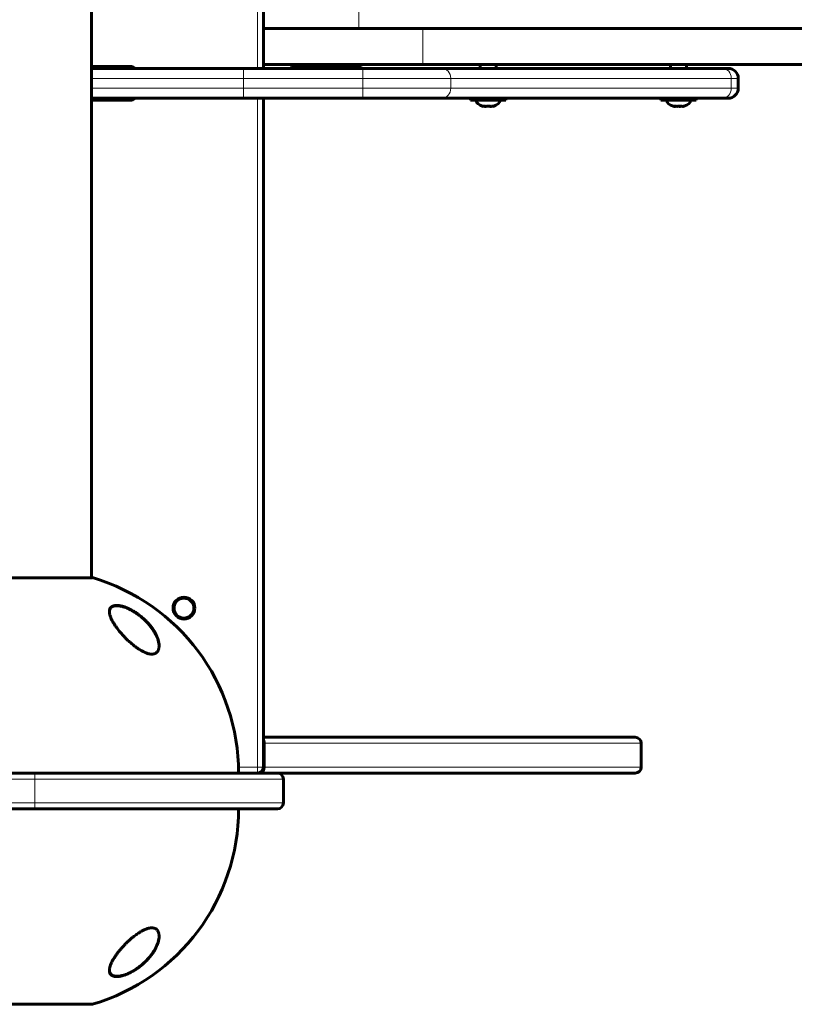
# Model space of a CAD drawing. Units: millimetres. Extents: x -4572 to 3955, y -2849 to 2849.
# Drawn here: x 346 to 736, y -739 to -244 of the extents above; entities that cross this region are included whole.
import ezdxf

# ---------------------------------------------------------------- set-up
doc = ezdxf.new("R2010")
doc.units = ezdxf.units.MM
doc.linetypes.add('K5LT_BASIC', pattern=[0])
doc.linetypes.add('K5LT_THIN', pattern=[0])

msp = doc.modelspace()

# ---------------------------------------------------------------- linework, layer by layer
at = {"color": 150, "linetype": 'K5LT_BASIC', "lineweight": 60}
for p, q in [((382, 524.19), (382, -524.19)), ((468.5, -239), (468.5, -248)), ((468.5, -248), (468.5, -266)), ((548.59, -248), (468.5, -248)), ((468.5, -268), (468.5, -248)), ((468.5, -248), (468.5, -248)), ((1434.31, -248), (548.59, -248)), ((401.52, -267), (382, -267)), ((548.59, -266), (468.5, -266)), ((482.55, -267), (482.55, -266)), ((482.55, -267), (499.4, -267)), ((499.4, -267), (499.4, -266)), ((499.4, -267), (517.4, -267)), ((517.4, -267), (517.4, -266)), ((1434.31, -266), (548.59, -266)), ((577.5, -268), (577.5, -266)), ((585.5, -268), (585.5, -266)), ((673.33, -268), (673.33, -266)), ((681.33, -268), (681.33, -266)), ((458.52, -268), (382, -268)), ((518.49, -268), (458.52, -268)), ((558.27, -268), (518.49, -268)), ((699.43, -268), (558.27, -268)), ((702.33, -268), (699.43, -268)), ((707.33, -273), (707.33, -278)), ((458.52, -283), (382, -283)), ((382, -284), (401.52, -284)), ((518.49, -283), (458.52, -283)), ((468.5, -619.5), (468.5, -283)), ((558.27, -283), (518.49, -283)), ((699.43, -283), (558.27, -283)), ((572.6, -284), (572.6, -283)), ((572.6, -284), (582.08, -284)), ((582.08, -284), (590.4, -284)), ((585.5, -283), (590.4, -283)), ((590.4, -284), (590.4, -283)), ((668.43, -284), (668.43, -283)), ((668.43, -284), (679.83, -284)), ((673.33, -283), (679.83, -283)), ((679.83, -283), (686.23, -283)), ((679.83, -284), (686.23, -284)), ((686.23, -284), (686.23, -283)), ((702.33, -283), (699.43, -283)), ((382.5, -524.19), (324.5, -524.19)), ((468.5, -604.5), (655.5, -604.5)), ((468.5, -619.5), (468.5, -607.5)), ((658.5, -619.5), (658.5, -607.5)), ((-296.5, -622.5), (353.5, -622.5)), ((353.5, -622.5), (475.5, -622.5)), ((456, -622.5), (353.5, -622.5)), ((475.5, -622.5), (655.5, -622.5)), ((478.5, -637.5), (478.5, -625.5)), ((-296.5, -640.5), (353.5, -640.5)), ((353.5, -640.5), (475.5, -640.5)), ((324.5, -738.81), (353.5, -738.81)), ((353.5, -738.81), (382.5, -738.81))]:
    msp.add_line(p, q, dxfattribs=at)
at = {"color": 7, "linetype": 'K5LT_THIN', "lineweight": 18}
for p, q in [((465.5, -268), (465.5, 268)), ((516.55, -239), (516.55, -248)), ((548.59, -248), (548.59, -266)), ((458.52, -273), (458.52, -268)), ((518.49, -273), (518.49, -268)), ((458.52, -273), (382, -273)), ((458.52, -273), (458.52, -278)), ((518.49, -273), (458.52, -273)), ((518.49, -273), (518.49, -278)), ((562.69, -273), (518.49, -273)), ((562.69, -273), (562.69, -278)), ((703.85, -273), (562.69, -273)), ((703.85, -273), (703.85, -278)), ((707.33, -273), (703.85, -273)), ((458.52, -278), (382, -278)), ((518.49, -278), (458.52, -278)), ((458.52, -278), (458.52, -283)), ((562.69, -278), (518.49, -278)), ((518.49, -278), (518.49, -283)), ((703.85, -278), (562.69, -278)), ((707.33, -278), (703.85, -278)), ((465.5, -619.5), (465.5, -283)), ((468.5, -607.5), (469.4, -607.5)), ((469.4, -607.5), (658.5, -607.5)), ((469.4, -619.5), (469.4, -607.5)), ((353.5, -625.5), (353.5, -622.5)), ((455.96, -619.5), (465.5, -619.5)), ((465.5, -622.5), (465.5, -619.5)), ((468.5, -619.5), (465.5, -619.5)), ((469.4, -619.5), (468.5, -619.5)), ((469.4, -619.5), (658.5, -619.5)), ((-296.5, -625.5), (353.5, -625.5)), ((353.5, -637.5), (353.5, -625.5)), ((353.5, -625.5), (478.5, -625.5)), ((-296.5, -637.5), (353.5, -637.5)), ((353.5, -637.5), (353.5, -640.5)), ((353.5, -637.5), (478.5, -637.5))]:
    msp.add_line(p, q, dxfattribs=at)
at = {"color": 150, "linetype": 'K5LT_BASIC', "lineweight": 60}
for radius in [5.5, 5]:
    msp.add_circle((428.5, -539.5), radius, dxfattribs=at)
for centre, radius, start, end in [((401.52, -270), 3, 41.8103, 90), ((491.55, -255), 15, 233.1301, 240.0736), ((491.55, -255), 15, 299.9264, 304.173), ((508.4, -255), 15, 233.1301, 240.0736), ((508.4, -255), 15, 299.9264, 306.8699), ((702.33, -273), 5, 0, 90), ((702.33, -278), 5, 270, 0), ((401.52, -281), 3, 270, 318.1897), ((353.5, -622.5), 102.5, 0, 73.565), ((655.5, -607.5), 3, 0, 90), ((465.5, -619.5), 3, 270, 0), ((475.5, -625.5), 3, 0, 90), ((655.5, -619.5), 3, 270, 0), ((475.5, -637.5), 3, 270, 0), ((353.5, -640.5), 102.5, 286.435, 0)]:
    msp.add_arc(centre, radius, start, end, dxfattribs=at)
at = {"color": 7, "linetype": 'K5LT_THIN', "lineweight": 18}
for centre, major_axis, ratio, start_param, end_param in [((558.27, -273), (0, 5), 0.883899, 4.712389, 6.283185), ((699.43, -273), (0, 5), 0.883899, 4.712389, 6.283185), ((558.27, -278), (0, 5), 0.883899, 3.141593, 4.712389), ((699.43, -278), (0, 5), 0.883899, 3.141593, 4.712389), ((400.91, -540.23), (0.087, 0.18), 0.190126, 5.898947, 6.283175), ((406.25, -560.48), (0.106, 0.169), 0.190355, -1.244834, -0.66111), ((467.3, -607.5), (0, 3), 0.699842, 4.712389, 5.675333), ((467.3, -619.5), (0, -3), 0.699842, 0, 1.570796), ((415.49, -702.52), (0.188, 0.069), 0.831366, 5.079193, 5.698665), ((391.47, -722.77), (0.183, 0.081), 0.884432, 3.141583, 4.720822)]:
    msp.add_ellipse(centre, major_axis=major_axis, ratio=ratio, start_param=start_param, end_param=end_param, dxfattribs=at)
at = {"color": 150, "linetype": 'K5LT_BASIC', "lineweight": 60}
for centre, start_param, end_param in [((581.5, -284), 3.141593, 4.281616), ((581.5, -284), 5.143162, 6.283185), ((677.33, -284), 3.141593, 4.263307), ((677.33, -284), 5.161471, 6.283185)]:
    msp.add_ellipse(centre, major_axis=(6, 0), ratio=0.566667, start_param=start_param, end_param=end_param, dxfattribs=at)
for points, knots in [([(578.99, -287.09), (579, -287.09), (579.03, -287.09), (579.06, -287.05), (579.08, -287.01), (579.1, -286.98)], [0, 0, 0, 0, 2.032792, 4.033391, 6, 6, 6, 6]), ([(580.24, -287.09), (580.07, -287.09), (579.68, -287.09), (579.3, -287.04), (579.08, -287.01)], [0, 0, 0, 0, 2.204792, 5, 5, 5, 5]), ([(581.69, -286.98), (581.49, -287.01), (581.19, -287.05), (580.8, -287.08), (580.49, -287.09), (580.11, -287.09), (579.64, -287.06), (579.28, -287.01), (579.1, -286.98)], [0, 0, 0, 0, 2.05787, 3.090148, 4.137838, 5.19876, 7.087506, 9, 9, 9, 9]), ([(582.75, -287.09), (582.56, -287.09), (582.15, -287.09), (581.73, -287.04), (581.5, -287.01)], [0, 0, 0, 0, 2.204789, 5, 5, 5, 5]), ([(581.69, -286.98), (581.87, -287.01), (582.14, -287.05), (582.51, -287.08), (582.79, -287.09), (583.15, -287.09), (583.58, -287.06), (583.92, -287.01), (584.09, -286.98)], [0, 0, 0, 0, 2.05787, 3.090148, 4.137838, 5.19876, 7.087506, 9, 9, 9, 9]), ([(584, -287.09), (583.99, -287.09), (583.96, -287.09), (583.93, -287.05), (583.92, -287.02), (583.91, -287.01)], [0, 0, 0, 0, 2.645702, 4.822604, 6, 6, 6, 6]), ([(584.09, -286.98), (584.07, -287.01), (584.04, -287.06), (584.02, -287.09), (584, -287.09)], [0, 0, 0, 0, 2.331187, 5, 5, 5, 5]), ([(674.73, -287.06), (674.8, -287.08), (674.92, -287.1), (675.08, -287.08), (675.21, -287.04), (675.3, -287), (675.34, -286.98)], [0, 0, 0, 0, 2.378351, 4.162937, 5.537736, 7, 7, 7, 7]), ([(676.03, -287.06), (675.79, -287.09), (675.48, -287.1), (675.17, -287.08), (675.1, -287.07)], [0, 0, 0, 0, 3.894751, 5, 5, 5, 5]), ([(678.14, -286.98), (677.93, -287.01), (677.61, -287.05), (677.18, -287.08), (676.85, -287.09), (676.44, -287.09), (675.93, -287.06), (675.54, -287.01), (675.34, -286.98)], [0, 0, 0, 0, 2.05787, 3.090148, 4.137838, 5.19876, 7.087506, 9, 9, 9, 9]), ([(678.63, -287.06), (678.3, -287.09), (677.86, -287.1), (677.43, -287.08), (677.33, -287.07)], [0, 0, 0, 0, 3.894853, 5, 5, 5, 5]), ([(678.14, -286.98), (678.29, -287.01), (678.52, -287.05), (678.83, -287.08), (679.06, -287.09), (679.36, -287.09), (679.72, -287.06), (680, -287.01), (680.14, -286.98)], [0, 0, 0, 0, 2.05787, 3.090148, 4.137838, 5.19876, 7.087506, 9, 9, 9, 9]), ([(679.94, -287.06), (679.84, -287.09), (679.71, -287.1), (679.59, -287.08), (679.56, -287.07)], [0, 0, 0, 0, 3.895335, 5, 5, 5, 5]), ([(416, -558.47), (416, -558.23), (415.97, -557.69), (415.87, -556.91), (415.72, -556.21), (415.54, -555.55), (415.29, -554.74), (414.9, -553.75), (414.44, -552.77), (413.91, -551.75), (413.25, -550.67), (412.53, -549.61), (411.89, -548.75), (411.23, -547.92), (410.47, -547.05), (409.51, -546.03), (408.74, -545.29), (407.47, -544.12), (406.36, -543.22), (405.16, -542.36), (404.34, -541.79), (403.32, -541.14), (402.12, -540.45), (401.09, -539.92), (400.31, -539.57), (399.75, -539.33), (399.26, -539.13), (398.55, -538.87), (397.8, -538.63), (397.14, -538.46), (396.55, -538.33), (396.02, -538.24), (395.54, -538.18), (395.12, -538.14), (394.65, -538.13), (394.21, -538.14), (393.83, -538.18), (393.48, -538.24), (393.08, -538.33), (392.67, -538.48), (392.28, -538.68), (392.02, -538.87), (391.7, -539.16), (391.4, -539.54), (391.17, -540.06), (391.03, -540.62), (391, -541.02), (391, -541.26)], [0, 0, 0, 0, 1.210298, 2.602842, 3.699559, 4.425021, 5.626992, 7.31826, 8.811836, 9.943634, 11.768232, 13.571644, 14.560833, 15.559687, 17.269336, 18.483716, 20.186593, 20.73952, 24.019593, 24.660264, 25.290518, 27.091887, 28.350353, 29.546343, 30.660642, 31.015705, 31.475136, 32.369517, 33.478714, 34.100786, 34.74065, 35.652408, 36.107937, 36.641927, 37.345881, 38.061591, 38.63985, 39.113591, 39.834845, 40.747878, 41.504437, 42.432564, 42.809199, 44.303905, 45.579213, 46.59212, 48, 48, 48, 48]), ([(391, -541.41), (391, -541.4), (391, -541.39), (391, -541.35), (391.01, -541.31), (391.01, -541.27), (391.01, -541.27), (391.01, -541.25), (391.01, -541.25), (391.01, -541.23), (391.01, -541.21), (391.02, -541.18), (391.02, -541.15), (391.03, -541.07), (391.03, -541.02), (391.05, -540.87), (391.07, -540.77), (391.11, -540.58), (391.14, -540.49), (391.19, -540.31), (391.22, -540.23), (391.29, -540.06), (391.33, -539.98), (391.41, -539.83), (391.46, -539.76), (391.55, -539.62), (391.6, -539.55), (391.71, -539.42), (391.77, -539.35), (391.89, -539.23), (391.95, -539.18), (392.08, -539.06), (392.15, -539.01), (392.31, -538.91), (392.39, -538.86), (392.56, -538.76), (392.65, -538.72), (392.85, -538.63), (392.95, -538.59), (393.17, -538.52), (393.29, -538.49), (393.53, -538.43), (393.66, -538.4), (393.94, -538.36), (394.09, -538.34), (394.4, -538.32), (394.57, -538.31), (394.93, -538.31), (395.12, -538.32), (395.52, -538.35), (395.73, -538.37), (396.19, -538.43), (396.44, -538.48), (396.96, -538.58), (397.24, -538.65), (397.83, -538.81), (398.15, -538.9), (398.54, -539.03), (398.61, -539.06), (399.02, -539.2), (399.37, -539.33), (400.05, -539.61), (400.4, -539.76), (400.83, -539.96), (400.92, -540), (401, -540.05)], [0.540473, 0.540473, 0.540473, 0.540473, 0.646504, 0.646504, 1.013988, 1.013988, 1.088549, 1.088549, 1.16282, 1.16282, 1.311361, 1.311361, 1.608297, 1.608297, 2.201879, 2.201879, 3.356614, 3.356614, 4.482457, 4.482457, 5.5753, 5.5753, 6.638221, 6.638221, 7.671105, 7.671105, 8.697281, 8.697281, 9.715277, 9.715277, 10.726456, 10.726456, 11.763322, 11.763322, 12.834093, 12.834093, 13.941469, 13.941469, 15.094155, 15.094155, 16.297834, 16.297834, 17.561622, 17.561622, 18.90469, 18.90469, 20.334974, 20.334974, 21.835091, 21.835091, 23.467333, 23.467333, 25.272216, 25.272216, 27.213182, 27.213182, 29.37131, 29.37131, 29.862972, 29.862972, 32.141258, 32.141258, 34.419544, 34.419544, 35, 35, 35, 35]), ([(391, -541.26), (391, -541.45), (391.02, -541.84), (391.12, -542.46), (391.28, -543.11), (391.5, -543.79), (391.78, -544.5), (392.22, -545.46), (392.76, -546.47), (393.46, -547.62), (394.03, -548.47), (394.64, -549.33), (395.24, -550.13), (395.92, -550.99), (396.69, -551.92), (397.5, -552.85), (398.3, -553.7), (399.02, -554.45), (399.65, -555.09), (400.38, -555.79), (401.13, -556.48), (401.81, -557.08), (402.48, -557.64), (403.21, -558.25), (404.01, -558.87), (404.74, -559.4), (405.39, -559.85), (405.96, -560.22), (406.64, -560.65), (407.17, -560.96), (407.97, -561.39), (408.64, -561.71), (409.3, -561.98), (409.74, -562.14), (410.17, -562.29), (410.69, -562.44), (411.18, -562.54), (411.62, -562.61), (411.99, -562.64), (412.33, -562.65), (412.64, -562.64), (412.99, -562.61), (413.34, -562.55), (413.73, -562.44), (414.03, -562.31), (414.3, -562.17), (414.56, -562), (414.86, -561.75), (415.13, -561.44), (415.37, -561.1), (415.59, -560.68), (415.81, -560.1), (415.96, -559.36), (416, -558.77), (416, -558.47)], [0, 0, 0, 0, 1.242534, 2.499609, 3.769423, 5.050315, 6.337049, 7.631113, 10.23709, 11.545822, 13.496566, 14.489526, 15.814345, 17.45649, 18.725517, 20.384038, 22.022385, 22.958849, 24.116299, 25.20706, 26.509363, 27.679895, 28.340975, 29.536859, 30.969942, 31.809922, 32.644631, 33.718851, 34.167146, 35.470318, 35.88457, 37.449302, 38.197485, 38.60676, 39.232253, 40.030466, 40.801932, 41.355871, 41.978805, 42.526242, 42.96519, 43.561533, 44.312149, 44.896497, 45.826592, 46.205609, 46.729594, 47.760634, 48.642928, 49.397864, 50.469283, 51.638823, 53.278755, 55, 55, 55, 55]), ([(401, -540.05), (401.14, -540.11), (401.28, -540.18), (401.55, -540.32), (401.69, -540.39), (401.96, -540.53), (402.09, -540.6), (402.37, -540.75), (402.5, -540.83), (402.77, -540.98), (402.91, -541.06), (403.18, -541.22), (403.31, -541.3), (403.58, -541.47), (403.71, -541.55), (403.98, -541.72), (404.11, -541.8), (404.37, -541.97), (404.5, -542.06), (405.17, -542.52), (405.69, -542.9), (406.73, -543.7), (407.24, -544.11), (407.9, -544.69), (408.08, -544.85), (408.55, -545.29), (408.86, -545.57), (409.55, -546.25), (409.93, -546.65), (410.7, -547.49), (411.09, -547.93), (411.81, -548.83), (412.16, -549.28), (412.8, -550.18), (413.1, -550.63), (413.64, -551.48), (413.87, -551.89), (414.3, -552.68), (414.5, -553.07), (414.84, -553.81), (414.99, -554.16), (415.25, -554.83), (415.36, -555.14), (415.54, -555.74), (415.63, -556.03), (415.76, -556.58), (415.81, -556.83), (415.9, -557.32), (415.93, -557.55), (415.97, -557.89), (415.97, -558.01), (415.99, -558.17), (415.99, -558.22), (415.99, -558.29), (415.99, -558.3), (415.99, -558.31), (415.99, -558.32), (415.99, -558.32), (415.99, -558.32), (415.99, -558.32), (415.99, -558.32), (415.99, -558.33), (415.99, -558.33), (415.99, -558.33), (415.99, -558.33), (415.99, -558.33), (415.99, -558.34), (415.99, -558.34), (415.99, -558.35), (415.99, -558.36), (415.99, -558.37), (416, -558.4), (416, -558.41), (416, -558.47), (416, -558.5), (416, -558.55), (416, -558.55), (416, -558.56)], [0, 0, 0, 0, 0.597786, 0.597786, 1.195572, 1.195572, 1.793358, 1.793358, 2.391143, 2.391143, 2.988929, 2.988929, 3.586715, 3.586715, 4.184501, 4.184501, 4.782287, 4.782287, 5.380073, 5.380073, 7.885678, 7.885678, 10.468187, 10.468187, 11.37417, 11.37417, 13.051454, 13.051454, 15.319786, 15.319786, 17.827787, 17.827787, 20.325068, 20.325068, 22.746293, 22.746293, 24.979357, 24.979357, 27.095173, 27.095173, 29.041614, 29.041614, 30.78339, 30.78339, 32.408447, 32.408447, 33.889526, 33.889526, 35.243443, 35.243443, 35.91181, 35.91181, 36.223389, 36.223389, 36.301283, 36.301283, 36.320757, 36.320757, 36.325625, 36.325625, 36.330494, 36.330494, 36.335362, 36.335362, 36.342317, 36.342317, 36.356026, 36.356026, 36.383347, 36.383347, 36.437938, 36.437938, 36.54702, 36.54702, 36.764987, 36.764987, 36.804492, 36.804492, 36.804492, 36.804492]), ([(416, -704.53), (416, -704.23), (415.97, -703.65), (415.81, -702.91), (415.62, -702.37), (415.45, -702.04), (415.32, -701.82), (415.18, -701.63), (415.02, -701.42), (414.77, -701.17), (414.51, -700.96), (414.23, -700.79), (414.01, -700.68), (413.77, -700.58), (413.53, -700.51), (413.29, -700.45), (413, -700.39), (412.62, -700.35), (412.25, -700.35), (411.9, -700.37), (411.51, -700.41), (410.94, -700.5), (410.24, -700.68), (409.54, -700.92), (408.83, -701.21), (408.18, -701.51), (407.44, -701.89), (406.7, -702.31), (406.07, -702.7), (405.59, -703.02), (405.1, -703.35), (404.39, -703.85), (403.57, -704.47), (402.88, -705.02), (402.26, -705.54), (401.6, -706.11), (400.86, -706.77), (400.15, -707.44), (399.33, -708.23), (398.55, -709.03), (397.63, -710.02), (396.91, -710.83), (396.2, -711.67), (395.67, -712.31), (395.15, -712.98), (394.67, -713.63), (394.21, -714.27), (393.77, -714.92), (393.28, -715.67), (392.84, -716.41), (392.44, -717.13), (392.14, -717.72), (391.85, -718.34), (391.51, -719.17), (391.24, -720.02), (391.07, -720.81), (391.01, -721.32), (391, -721.62), (391, -721.74)], [0, 0, 0, 0, 1.811174, 3.561034, 4.838473, 5.66403, 6.109639, 6.592453, 7.272246, 7.938511, 9.057594, 9.509012, 10.076788, 10.629744, 11.168002, 11.60823, 12.091947, 12.880822, 13.71681, 14.061495, 14.670525, 15.596835, 16.781146, 17.911759, 18.70794, 19.887185, 20.776377, 21.951614, 23.130883, 23.547653, 24.123842, 25.312722, 26.786044, 27.904931, 28.582169, 29.786602, 31.134626, 32.266266, 33.467581, 35.443185, 36.535386, 38.720622, 39.732251, 40.965314, 42.14203, 43.262569, 44.405601, 45.558891, 46.722341, 48.469408, 49.601805, 50.710588, 51.795389, 53.124167, 55.580361, 56.916329, 58.181331, 59, 59, 59, 59]), ([(391, -721.74), (391, -721.94), (391.02, -722.27), (391.12, -722.75), (391.27, -723.18), (391.53, -723.65), (391.81, -723.96), (392.09, -724.18), (392.34, -724.35), (392.66, -724.51), (393.05, -724.66), (393.51, -724.77), (394.1, -724.86), (394.71, -724.87), (395.24, -724.85), (395.78, -724.8), (396.38, -724.7), (397.1, -724.55), (397.83, -724.36), (398.58, -724.12), (399.23, -723.88), (400.01, -723.57), (400.78, -723.22), (401.52, -722.86), (402.46, -722.37), (403.3, -721.88), (404.13, -721.34), (404.79, -720.91), (405.68, -720.28), (406.55, -719.61), (407.44, -718.88), (408.33, -718.1), (409.18, -717.29), (410.01, -716.44), (410.78, -715.61), (411.58, -714.65), (412.22, -713.82), (412.76, -713.07), (413.24, -712.34), (413.68, -711.62), (414.15, -710.8), (414.58, -709.95), (414.96, -709.1), (415.33, -708.16), (415.62, -707.2), (415.84, -706.25), (415.97, -705.39), (416, -704.82), (416, -704.53)], [0, 0, 0, 0, 1.208938, 1.997853, 3.150808, 4.266623, 5.640976, 5.96023, 6.609247, 7.502104, 8.187444, 8.952295, 10.057148, 11.082762, 11.729175, 12.307019, 13.288901, 14.094214, 15.018209, 15.969139, 16.751803, 17.329327, 18.738728, 19.444078, 19.92888, 22.079672, 22.478962, 23.022016, 24.563803, 25.89829, 26.514258, 28.249923, 29.719019, 30.382199, 32.237157, 33.590212, 34.746379, 35.98032, 36.978866, 37.978572, 39.207575, 40.650547, 41.761621, 43.046419, 44.909812, 46.139522, 47.542115, 49, 49, 49, 49]), ([(416, -704.53), (416, -704.59), (416, -704.65), (415.99, -704.77), (415.99, -704.84), (415.98, -704.97), (415.98, -705.04), (415.96, -705.25), (415.95, -705.38), (415.91, -705.73), (415.88, -705.95), (415.79, -706.39), (415.74, -706.63), (415.62, -707.12), (415.55, -707.38), (415.38, -707.93), (415.28, -708.23), (415.05, -708.84), (414.92, -709.16), (414.62, -709.83), (414.45, -710.18), (414.07, -710.91), (413.86, -711.3), (413.39, -712.09), (413.13, -712.49), (412.56, -713.33), (412.25, -713.75), (411.57, -714.63), (411.21, -715.07), (410.44, -715.95), (410.03, -716.39), (409.21, -717.23), (408.81, -717.62), (407.91, -718.44), (407.42, -718.86), (406.42, -719.67), (405.91, -720.06), (405.18, -720.58), (404.98, -720.72), (404.46, -721.07), (404.14, -721.28), (403.48, -721.69), (403.15, -721.89), (402.73, -722.13), (402.65, -722.18), (402.48, -722.27), (402.4, -722.32), (402.23, -722.41), (402.15, -722.45), (402.03, -722.51), (402, -722.53), (401.93, -722.57), (401.9, -722.58), (401.84, -722.61), (401.82, -722.63), (401.77, -722.65), (401.74, -722.66), (401.7, -722.69), (401.67, -722.7), (401.62, -722.72), (401.6, -722.74), (401.55, -722.76), (401.53, -722.77), (401.47, -722.8), (401.43, -722.82), (401.36, -722.85), (401.33, -722.87), (401.26, -722.91), (401.22, -722.92), (401.15, -722.96), (401.12, -722.97), (400.98, -723.04), (400.89, -723.08), (400.69, -723.17), (400.6, -723.21), (400.4, -723.3), (400.31, -723.34), (399.91, -723.51), (399.62, -723.63), (398.95, -723.88), (398.59, -724), (398.07, -724.16), (397.91, -724.21), (397.43, -724.34), (397.12, -724.41), (396.54, -724.53), (396.27, -724.57), (395.77, -724.64), (395.54, -724.66), (395.1, -724.68), (394.9, -724.69), (394.52, -724.68), (394.35, -724.67), (394.02, -724.64), (393.87, -724.62), (393.58, -724.56), (393.44, -724.53), (393.19, -724.46), (393.07, -724.42), (392.85, -724.33), (392.74, -724.29), (392.55, -724.19), (392.46, -724.14), (392.29, -724.04), (392.21, -723.98), (392.06, -723.87), (391.99, -723.81), (391.86, -723.68), (391.8, -723.62), (391.68, -723.49), (391.63, -723.42), (391.52, -723.28), (391.48, -723.21), (391.38, -723.04), (391.33, -722.95), (391.29, -722.86)], [0.114256, 0.114256, 0.114256, 0.114256, 0.43076, 0.43076, 0.802501, 0.802501, 1.174106, 1.174106, 1.916772, 1.916772, 3.045041, 3.045041, 4.266145, 4.266145, 5.601675, 5.601675, 7.078377, 7.078377, 8.688439, 8.688439, 10.438751, 10.438751, 12.344787, 12.344787, 14.371825, 14.371825, 16.514893, 16.514893, 18.764711, 18.764711, 21.035966, 21.035966, 23.132516, 23.132516, 25.49468, 25.49468, 27.748875, 27.748875, 28.605157, 28.605157, 29.957846, 29.957846, 31.310535, 31.310535, 31.646233, 31.646233, 31.981932, 31.981932, 32.31763, 32.31763, 32.450267, 32.450267, 32.582904, 32.582904, 32.678514, 32.678514, 32.774123, 32.774123, 32.869733, 32.869733, 32.964124, 32.964124, 33.058515, 33.058515, 33.19817, 33.19817, 33.337826, 33.337826, 33.477482, 33.477482, 33.617137, 33.617137, 33.99728, 33.99728, 34.377424, 34.377424, 34.757567, 34.757567, 35.933621, 35.933621, 37.370534, 37.370534, 38.014077, 38.014077, 39.301163, 39.301163, 40.4642, 40.4642, 41.512062, 41.512062, 42.493383, 42.493383, 43.370146, 43.370146, 44.20059, 44.20059, 44.996148, 44.996148, 45.743824, 45.743824, 46.448021, 46.448021, 47.118498, 47.118498, 47.772214, 47.772214, 48.412162, 48.412162, 49.030461, 49.030461, 49.645555, 49.645555, 50.262168, 50.262168, 51, 51, 51, 51]), ([(391.29, -722.86), (391.26, -722.77), (391.22, -722.69), (391.16, -722.52), (391.14, -722.43), (391.09, -722.24), (391.07, -722.14), (391.05, -722.04), (391.05, -722.03), (391.05, -722.02), (391.05, -722.01), (391.05, -721.99), (391.05, -721.99), (391.04, -721.97), (391.04, -721.96), (391.04, -721.95), (391.04, -721.94), (391.04, -721.93), (391.04, -721.92), (391.03, -721.91), (391.03, -721.9), (391.03, -721.89), (391.03, -721.89), (391.03, -721.88), (391.03, -721.87), (391.03, -721.86), (391.03, -721.86), (391.03, -721.85), (391.03, -721.85), (391.03, -721.84), (391.03, -721.84), (391.03, -721.83), (391.02, -721.83), (391.02, -721.82), (391.02, -721.82), (391.02, -721.81), (391.02, -721.81), (391.02, -721.8), (391.02, -721.8), (391.02, -721.8), (391.02, -721.79), (391.02, -721.79), (391.02, -721.79), (391.02, -721.78), (391.02, -721.78), (391.02, -721.78), (391.02, -721.78), (391.02, -721.77), (391.02, -721.77), (391.02, -721.77), (391.02, -721.77), (391.02, -721.77), (391.02, -721.76), (391.02, -721.76), (391.02, -721.76), (391.02, -721.76), (391.02, -721.76), (391.02, -721.76), (391.02, -721.75), (391.02, -721.75), (391.02, -721.75), (391.02, -721.75), (391.02, -721.75), (391.02, -721.75), (391.02, -721.75), (391.02, -721.75), (391.02, -721.75), (391.02, -721.74), (391.02, -721.74), (391.02, -721.74), (391.02, -721.74), (391.02, -721.74), (391.02, -721.74), (391.02, -721.74), (391.02, -721.74), (391.02, -721.74), (391.02, -721.74), (391.02, -721.73), (391.02, -721.73), (391.01, -721.72), (391.01, -721.72), (391.01, -721.7), (391.01, -721.69), (391.01, -721.66), (391.01, -721.64), (391.01, -721.6), (391.01, -721.57), (391, -721.54)], [0, 0, 0, 0, 5.057927, 5.057927, 10.25414, 10.25414, 15.630966, 15.630966, 15.960197, 15.960197, 16.456066, 16.456066, 16.906856, 16.906856, 17.316665, 17.316665, 17.689218, 17.689218, 18.027903, 18.027903, 18.335799, 18.335799, 18.615704, 18.615704, 18.870163, 18.870163, 19.10149, 19.10149, 19.311786, 19.311786, 19.502965, 19.502965, 19.676764, 19.676764, 19.834763, 19.834763, 19.978399, 19.978399, 20.108977, 20.108977, 20.227684, 20.227684, 20.335599, 20.335599, 20.433704, 20.433704, 20.522891, 20.522891, 20.603969, 20.603969, 20.677677, 20.677677, 20.744684, 20.744684, 20.8056, 20.8056, 20.860977, 20.860977, 20.911321, 20.911321, 20.957087, 20.957087, 20.998694, 20.998694, 21.036517, 21.036517, 21.070903, 21.070903, 21.102162, 21.102162, 21.133421, 21.133421, 21.153566, 21.153566, 21.188299, 21.188299, 21.254985, 21.254985, 21.386969, 21.386969, 21.650241, 21.650241, 22.175398, 22.175398, 23.222931, 23.222931, 24.607281, 24.607281, 24.607281, 24.607281])]:
    msp.add_open_spline(points, degree=3, knots=knots, dxfattribs=at)
msp.add_open_spline([(680.14, -286.98), (680.07, -287.02), (680, -287.04), (679.94, -287.06)], degree=3, dxfattribs=at)
at = {"color": 7, "linetype": 'K5LT_THIN', "lineweight": 18}
for points, knots in [([(401.01, -540.07), (400.56, -539.85), (399.72, -539.48), (398.52, -539.03), (397.43, -538.71), (396.4, -538.48), (395.48, -538.36), (394.7, -538.34), (394.09, -538.38), (393.63, -538.46), (393.3, -538.55), (393.04, -538.64), (392.81, -538.73), (392.61, -538.84), (392.41, -538.97), (392.22, -539.11), (392.04, -539.27), (391.89, -539.44), (391.76, -539.61), (391.64, -539.8), (391.54, -540), (391.45, -540.22), (391.38, -540.47), (391.32, -540.75), (391.28, -541.06), (391.27, -541.39), (391.28, -541.74), (391.32, -542.11), (391.38, -542.5), (391.47, -542.91), (391.6, -543.37), (391.77, -543.89), (391.98, -544.44), (392.21, -544.95), (392.45, -545.45), (392.7, -545.94), (393.01, -546.52), (393.4, -547.18), (393.86, -547.91), (394.32, -548.6), (394.78, -549.24), (395.2, -549.82), (395.64, -550.39), (396.11, -550.98), (396.62, -551.6), (397.15, -552.22), (397.67, -552.81), (398.19, -553.38), (398.76, -553.99), (399.41, -554.66), (400.12, -555.36), (400.79, -555.99), (401.4, -556.56), (401.94, -557.03), (402.45, -557.46), (402.95, -557.89), (403.46, -558.3), (403.96, -558.69), (404.42, -559.03), (404.85, -559.35), (405.25, -559.63), (405.6, -559.87), (405.9, -560.07), (406.15, -560.23), (406.29, -560.32), (406.35, -560.36)], [0, 0, 0, 0, 2.139892, 4.001524, 5.750668, 7.493527, 9.264566, 10.737728, 12.085069, 13.114879, 13.955636, 14.603348, 15.231111, 15.870733, 16.545613, 17.246361, 17.957011, 18.658157, 19.330505, 19.995071, 20.678502, 21.39363, 22.166615, 22.996771, 23.89038, 24.816231, 25.749441, 26.676249, 27.640401, 28.640819, 29.667456, 30.942189, 32.185376, 33.398599, 34.349494, 35.42664, 36.541797, 38.04816, 39.519983, 41.078329, 42.281244, 43.450439, 44.569037, 45.758343, 47.02882, 48.289592, 49.48241, 50.591911, 51.764759, 53.197518, 54.654216, 56.079069, 57.191439, 58.201649, 59.109699, 60.047142, 60.994179, 61.891478, 62.683997, 63.453709, 64.142064, 64.749062, 65.282358, 65.699337, 66, 66, 66, 66]), ([(406.35, -560.36), (406.71, -560.58), (407.39, -560.98), (408.36, -561.49), (409.24, -561.89), (410.05, -562.19), (410.75, -562.39), (411.33, -562.51), (411.8, -562.57), (412.21, -562.6), (412.58, -562.59), (412.97, -562.56), (413.38, -562.49), (413.8, -562.36), (414.18, -562.19), (414.5, -561.99), (414.75, -561.78), (414.94, -561.58), (415.1, -561.39), (415.24, -561.2), (415.37, -560.99), (415.48, -560.76), (415.6, -560.51), (415.7, -560.22), (415.78, -559.91), (415.84, -559.59), (415.89, -559.24), (415.92, -558.88), (415.93, -558.48), (415.91, -558.08), (415.88, -557.66), (415.82, -557.21), (415.73, -556.72), (415.62, -556.21), (415.48, -555.69), (415.31, -555.15), (415.11, -554.59), (414.88, -553.99), (414.61, -553.38), (414.31, -552.77), (414, -552.19), (413.68, -551.62), (413.33, -551.03), (412.92, -550.4), (412.46, -549.74), (411.96, -549.06), (411.41, -548.36), (410.74, -547.56), (409.89, -546.62), (408.86, -545.58), (407.82, -544.63), (406.88, -543.84), (406.07, -543.2), (405.36, -542.67), (404.7, -542.21), (404.1, -541.81), (403.56, -541.47), (403.07, -541.17), (402.62, -540.91), (402.17, -540.66), (401.74, -540.44), (401.35, -540.24), (401.11, -540.12), (401.01, -540.07)], [0, 0, 0, 0, 1.775965, 3.305327, 4.723335, 6.071186, 7.305581, 8.278327, 9.10892, 9.846692, 10.548225, 11.305177, 12.203954, 13.225018, 14.257897, 15.21015, 16.005103, 16.71727, 17.341892, 17.931547, 18.532607, 19.182612, 19.896777, 20.65894, 21.440856, 22.226897, 23.017063, 23.864653, 24.771264, 25.665831, 26.51183, 27.485255, 28.501916, 29.592778, 30.622165, 31.689014, 32.829177, 33.98752, 35.220648, 36.423636, 37.56177, 38.634757, 39.741234, 40.993333, 42.317761, 43.667736, 44.979476, 46.431371, 48.444778, 50.668138, 52.834599, 54.487749, 55.85398, 57.095043, 58.169644, 59.147534, 60.028712, 60.793435, 61.49712, 62.177213, 62.894752, 63.514829, 64, 64, 64, 64]), ([(415.61, -702.64), (415.53, -702.42), (415.34, -702.02), (414.98, -701.51), (414.57, -701.11), (414.11, -700.81), (413.64, -700.61), (413.2, -700.49), (412.8, -700.43), (412.42, -700.4), (412.04, -700.41), (411.61, -700.44), (411.11, -700.51), (410.53, -700.64), (409.93, -700.81), (409.36, -701.01), (408.86, -701.22), (408.42, -701.42), (408.02, -701.61), (407.65, -701.8), (407.27, -702.01), (406.86, -702.24), (406.43, -702.49), (405.97, -702.78), (405.5, -703.09), (405.02, -703.41), (404.54, -703.76), (404.04, -704.12), (403.53, -704.52), (403.03, -704.92), (402.52, -705.34), (401.99, -705.79), (401.43, -706.28), (400.87, -706.79), (400.31, -707.31), (399.76, -707.85), (399.19, -708.41), (398.62, -709.01), (398.05, -709.62), (397.5, -710.23), (396.99, -710.81), (396.51, -711.38), (396.03, -711.97), (395.53, -712.6), (395.02, -713.26), (394.53, -713.94), (394.06, -714.64), (393.54, -715.44), (392.98, -716.38), (392.43, -717.42), (392, -718.37), (391.71, -719.16), (391.51, -719.8), (391.39, -720.33), (391.32, -720.79), (391.28, -721.19), (391.27, -721.53), (391.28, -721.83), (391.31, -722.09), (391.35, -722.34), (391.42, -722.56), (391.49, -722.76), (391.53, -722.88), (391.55, -722.93)], [0, 0, 0, 0, 1.775965, 3.305327, 4.723335, 6.071186, 7.305581, 8.278327, 9.10892, 9.846692, 10.548225, 11.305177, 12.203954, 13.225018, 14.257897, 15.21015, 16.005103, 16.71727, 17.341892, 17.931547, 18.532607, 19.182612, 19.896777, 20.65894, 21.440856, 22.226897, 23.017063, 23.864653, 24.771264, 25.665831, 26.51183, 27.485255, 28.501916, 29.592778, 30.622165, 31.689014, 32.829177, 33.98752, 35.220648, 36.423636, 37.56177, 38.634757, 39.741234, 40.993333, 42.317761, 43.667736, 44.979476, 46.431371, 48.444778, 50.668138, 52.834599, 54.487749, 55.85398, 57.095043, 58.169644, 59.147534, 60.028712, 60.793435, 61.49712, 62.177213, 62.894752, 63.514829, 64, 64, 64, 64]), ([(391.55, -722.93), (391.64, -723.15), (391.87, -723.52), (392.34, -723.97), (392.91, -724.29), (393.57, -724.52), (394.3, -724.64), (395.06, -724.66), (395.74, -724.62), (396.34, -724.54), (396.82, -724.45), (397.24, -724.36), (397.63, -724.27), (398.02, -724.16), (398.43, -724.03), (398.87, -723.89), (399.31, -723.73), (399.74, -723.56), (400.17, -723.39), (400.6, -723.2), (401.03, -723), (401.49, -722.78), (401.97, -722.53), (402.49, -722.25), (403.03, -721.94), (403.59, -721.61), (404.15, -721.26), (404.7, -720.89), (405.27, -720.5), (405.83, -720.09), (406.45, -719.63), (407.09, -719.11), (407.74, -718.56), (408.32, -718.05), (408.85, -717.55), (409.35, -717.06), (409.92, -716.48), (410.53, -715.82), (411.16, -715.09), (411.72, -714.4), (412.21, -713.76), (412.63, -713.18), (413.02, -712.61), (413.39, -712.02), (413.76, -711.4), (414.1, -710.78), (414.41, -710.19), (414.68, -709.62), (414.94, -709.01), (415.2, -708.34), (415.43, -707.64), (415.6, -707.01), (415.73, -706.44), (415.81, -705.97), (415.87, -705.54), (415.91, -705.11), (415.92, -704.7), (415.92, -704.31), (415.9, -703.97), (415.86, -703.65), (415.81, -703.37), (415.76, -703.13), (415.7, -702.93), (415.65, -702.77), (415.62, -702.68), (415.61, -702.64)], [0, 0, 0, 0, 2.139892, 4.001524, 5.750668, 7.493527, 9.264566, 10.737728, 12.085069, 13.114879, 13.955636, 14.603348, 15.231111, 15.870733, 16.545613, 17.246361, 17.957011, 18.658157, 19.330505, 19.995071, 20.678502, 21.39363, 22.166615, 22.996771, 23.89038, 24.816231, 25.749441, 26.676249, 27.640401, 28.640819, 29.667456, 30.942189, 32.185376, 33.398599, 34.349494, 35.42664, 36.541797, 38.04816, 39.519983, 41.078329, 42.281244, 43.450439, 44.569037, 45.758343, 47.02882, 48.289592, 49.48241, 50.591911, 51.764759, 53.197518, 54.654216, 56.079069, 57.191439, 58.201649, 59.109699, 60.047142, 60.994179, 61.891478, 62.683997, 63.453709, 64.142064, 64.749062, 65.282358, 65.699337, 66, 66, 66, 66])]:
    msp.add_open_spline(points, degree=3, knots=knots, dxfattribs=at)

doc.saveas('drawing.dxf')
